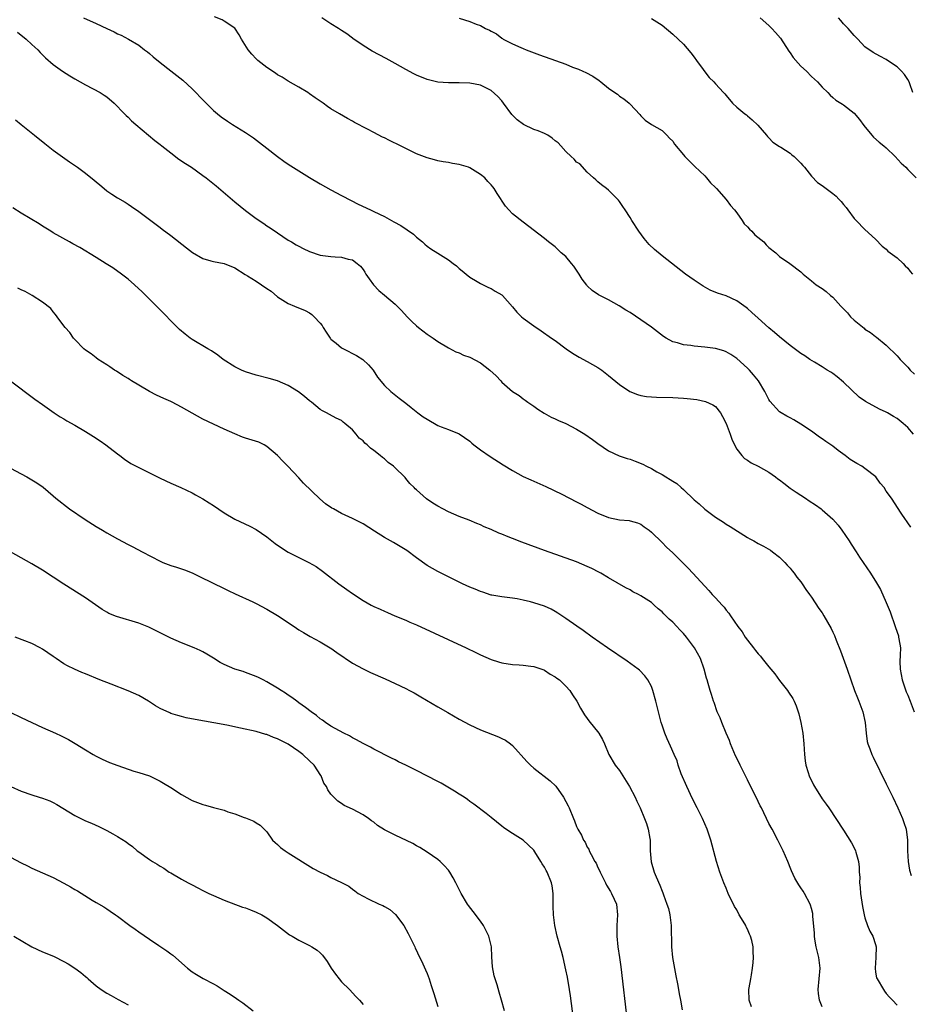
# Model space of a CAD drawing. Units: inches. Extents: x 2634000 to 2637000, y 1479000 to 1482000.
# Drawn here: x 2635293 to 2635459, y 1479646 to 1479831 of the extents above; entities that cross this region are included whole.
import ezdxf

# ---------------------------------------------------------------- set-up
doc = ezdxf.new("R2010")
doc.units = ezdxf.units.IN
doc.header["$MEASUREMENT"] = 0
doc.layers.add('LD26341479_10ft', color=131, linetype='Continuous')

msp = doc.modelspace()

# ---------------------------------------------------------------- linework, layer by layer
at = {"layer": 'LD26341479_10ft'}
for points, elevation in [([(2635304.63, 1479831), (2635307, 1479829.93), (2635309, 1479828.96), (2635310.37, 1479828.37), (2635311, 1479828.01), (2635311.72, 1479827.72), (2635313.1, 1479827), (2635315, 1479825.86), (2635316.08, 1479825), (2635316.61, 1479824.61), (2635317, 1479824.29), (2635317.68, 1479823.68), (2635319, 1479822.61), (2635321, 1479821.04), (2635322.16, 1479820.16), (2635323.28, 1479819.28), (2635325, 1479817.7), (2635327.31, 1479815.31), (2635329, 1479813.65), (2635329.74, 1479813), (2635330.43, 1479812.43), (2635331.6, 1479811.6), (2635332.54, 1479811), (2635335, 1479809.53), (2635336.51, 1479808.51), (2635337.64, 1479807.64), (2635339, 1479806.55), (2635340.99, 1479804.99), (2635342.16, 1479804.16), (2635343, 1479803.59), (2635345, 1479802.31), (2635347, 1479801.06), (2635349, 1479799.88), (2635351, 1479798.78), (2635353, 1479797.73), (2635354.77, 1479796.77), (2635356.1, 1479796.1), (2635358.38, 1479795), (2635359, 1479794.73), (2635361, 1479793.75), (2635362.33, 1479793), (2635362.78, 1479792.78), (2635364.07, 1479792.07), (2635365.29, 1479791.29), (2635366.44, 1479790.44), (2635367, 1479789.93), (2635368.13, 1479789), (2635368.58, 1479788.58), (2635369, 1479788.22), (2635369.71, 1479787.71), (2635371, 1479786.88), (2635373, 1479785.64), (2635373.91, 1479785), (2635374.52, 1479784.52), (2635375, 1479784.05), (2635375.58, 1479783.58), (2635376.34, 1479783), (2635377, 1479782.41), (2635378.37, 1479781.63), (2635379, 1479781.24), (2635379.52, 1479781), (2635380.48, 1479780.48), (2635381, 1479780.31), (2635381.76, 1479779.76), (2635383, 1479779.08), (2635383.09, 1479779), (2635385, 1479776.83), (2635385.83, 1479775.83), (2635386.7, 1479775), (2635387, 1479774.74), (2635389, 1479773.27), (2635390.37, 1479772.37), (2635392.3, 1479771), (2635393, 1479770.52), (2635395.07, 1479769), (2635396.2, 1479768.2), (2635397.45, 1479767.45), (2635399, 1479766.63), (2635401, 1479765.49), (2635401.71, 1479765), (2635403, 1479764), (2635405, 1479762.33), (2635406.99, 1479760.99), (2635408.42, 1479760.42), (2635409, 1479760.28), (2635410.09, 1479760.09), (2635411, 1479760.02), (2635411.96, 1479759.96), (2635415, 1479759.88), (2635417, 1479759.78), (2635417.71, 1479759.71), (2635419.5, 1479759.5), (2635421.15, 1479759.15), (2635422.52, 1479758.52), (2635423, 1479758.16), (2635423.95, 1479757), (2635424.34, 1479756.34), (2635425, 1479754.99), (2635425.73, 1479753), (2635426.05, 1479752.05), (2635426.57, 1479751), (2635427, 1479750.22), (2635427.94, 1479749), (2635428.45, 1479748.45), (2635429, 1479748.11), (2635429.67, 1479747.67), (2635431.02, 1479747.02), (2635433, 1479745.92), (2635434.25, 1479745), (2635434.66, 1479744.66), (2635435, 1479744.44), (2635435.81, 1479743.81), (2635437, 1479742.92), (2635438.14, 1479742.14), (2635439.88, 1479741), (2635440.54, 1479740.54), (2635441.76, 1479739.76), (2635442.79, 1479739), (2635443, 1479738.85), (2635445, 1479737.09), (2635445.96, 1479735.96), (2635446.68, 1479735), (2635448.02, 1479733), (2635448.39, 1479732.39), (2635449.34, 1479731), (2635449.98, 1479729.98), (2635450.68, 1479729), (2635452.04, 1479727), (2635453.19, 1479725.19), (2635453.89, 1479723.89), (2635455, 1479721.47), (2635455.72, 1479719.72), (2635456.66, 1479717), (2635457, 1479715.95), (2635457.25, 1479715.25), (2635457.31, 1479715), (2635457.35, 1479714.65), (2635457.63, 1479713), (2635457.6, 1479711.6), (2635457.56, 1479710.44), (2635457.57, 1479709), (2635457.95, 1479707), (2635458.74, 1479704.74), (2635459, 1479704.1), (2635459.48, 1479703), (2635460.21, 1479701)], 8730), ([(2635459.57, 1479735.57), (2635459, 1479736.38), (2635458.78, 1479736.78), (2635458.6, 1479737), (2635457.76, 1479738.24), (2635455.94, 1479741), (2635455, 1479742.35), (2635454.58, 1479743), (2635453.85, 1479743.85), (2635453.01, 1479745), (2635451, 1479746.59), (2635450.4, 1479747), (2635449.49, 1479747.49), (2635448.24, 1479748.24), (2635447.28, 1479749), (2635445.96, 1479749.96), (2635445, 1479750.78), (2635443.66, 1479751.66), (2635443, 1479752.15), (2635442.47, 1479752.47), (2635441, 1479753.54), (2635439, 1479754.89), (2635437.68, 1479755.68), (2635437, 1479756.06), (2635436.37, 1479756.37), (2635435.3, 1479757), (2635435, 1479757.21), (2635433.19, 1479759.19), (2635433, 1479759.49), (2635432.48, 1479760.48), (2635432.26, 1479761), (2635431.04, 1479763), (2635430.14, 1479764.14), (2635429.36, 1479765), (2635429, 1479765.37), (2635427, 1479767.2), (2635425.91, 1479767.91), (2635425, 1479768.45), (2635424.59, 1479768.59), (2635423, 1479769.06), (2635421, 1479769.32), (2635419, 1479769.49), (2635418.4, 1479769.6), (2635417, 1479769.75), (2635415.87, 1479770.13), (2635415, 1479770.33), (2635413.79, 1479771), (2635413.3, 1479771.3), (2635411, 1479773.04), (2635409, 1479774.44), (2635407, 1479775.77), (2635406.21, 1479776.21), (2635404.94, 1479777.06), (2635403, 1479778.14), (2635401.11, 1479779.11), (2635399.93, 1479779.93), (2635399, 1479780.78), (2635398.9, 1479780.9), (2635398.04, 1479782.04), (2635397.48, 1479783), (2635396.46, 1479784.46), (2635396.04, 1479785), (2635395, 1479786.26), (2635394.09, 1479787), (2635393, 1479788.07), (2635391.76, 1479789), (2635391, 1479789.64), (2635387, 1479792.7), (2635385, 1479794.3), (2635384.3, 1479795), (2635383.68, 1479795.68), (2635382.09, 1479798.09), (2635381.55, 1479799), (2635381.31, 1479799.31), (2635381, 1479799.69), (2635380.36, 1479800.36), (2635379.8, 1479801), (2635379, 1479801.65), (2635377, 1479802.9), (2635376.75, 1479803), (2635375, 1479803.54), (2635373.73, 1479803.73), (2635373, 1479803.87), (2635372.02, 1479804.02), (2635371, 1479804.2), (2635370.36, 1479804.36), (2635369, 1479804.75), (2635367, 1479805.54), (2635366, 1479806), (2635364.01, 1479807), (2635361.98, 1479807.98), (2635361, 1479808.5), (2635360.66, 1479808.66), (2635359, 1479809.52), (2635357.86, 1479810.14), (2635355.41, 1479811.41), (2635355, 1479811.66), (2635354.12, 1479812.12), (2635352.57, 1479813), (2635351, 1479813.95), (2635350.37, 1479814.37), (2635349.51, 1479815), (2635348.02, 1479816.02), (2635347, 1479816.76), (2635346.64, 1479817), (2635345, 1479817.99), (2635343, 1479819.14), (2635341.85, 1479819.85), (2635341, 1479820.32), (2635340.61, 1479820.61), (2635339, 1479821.68), (2635337.33, 1479823), (2635337, 1479823.3), (2635336.15, 1479824.15), (2635335.47, 1479825), (2635334.27, 1479827), (2635333.81, 1479827.81), (2635333, 1479829.03), (2635331, 1479830.38), (2635330.6, 1479830.6), (2635329.2, 1479831.2)], 8720), ([(2635460.07, 1479753), (2635459, 1479754.23), (2635458.18, 1479755), (2635457, 1479755.94), (2635456.33, 1479756.33), (2635455.25, 1479757), (2635455, 1479757.14), (2635453.7, 1479757.7), (2635451.11, 1479759.11), (2635449.93, 1479759.93), (2635447, 1479762.76), (2635445.77, 1479763.77), (2635445, 1479764.34), (2635444.6, 1479764.6), (2635443.91, 1479765), (2635443, 1479765.62), (2635441.53, 1479766.47), (2635440.68, 1479767), (2635439.71, 1479767.71), (2635439, 1479768.13), (2635438.51, 1479768.51), (2635437, 1479769.64), (2635435, 1479771.25), (2635434.07, 1479772.07), (2635433, 1479772.93), (2635431, 1479774.71), (2635429.82, 1479775.82), (2635429, 1479776.53), (2635428.74, 1479776.74), (2635427, 1479778), (2635425, 1479778.9), (2635423.4, 1479779.4), (2635421.98, 1479779.98), (2635420.7, 1479780.7), (2635419, 1479781.86), (2635417.42, 1479783), (2635413, 1479786.43), (2635411.58, 1479787.58), (2635410.56, 1479788.56), (2635409.64, 1479789.64), (2635408.65, 1479791), (2635407.36, 1479793), (2635407, 1479793.6), (2635406.12, 1479795), (2635405.67, 1479795.67), (2635405, 1479796.61), (2635404.83, 1479796.83), (2635404.65, 1479797), (2635403, 1479798.72), (2635402.58, 1479799), (2635401.68, 1479799.68), (2635401, 1479800.25), (2635400.62, 1479800.62), (2635400.17, 1479801), (2635399, 1479802.06), (2635397.61, 1479803.61), (2635397, 1479803.98), (2635396.53, 1479804.53), (2635395.97, 1479805), (2635395, 1479805.93), (2635394.03, 1479807), (2635393.56, 1479807.56), (2635393, 1479807.97), (2635392.45, 1479808.45), (2635391.6, 1479809), (2635391, 1479809.31), (2635389.82, 1479809.82), (2635389, 1479810.09), (2635387.03, 1479811.03), (2635385.88, 1479811.88), (2635384.88, 1479812.88), (2635383.29, 1479815), (2635383, 1479815.42), (2635382.23, 1479816.23), (2635381, 1479817.38), (2635379, 1479818.38), (2635377, 1479818.77), (2635375, 1479818.83), (2635373, 1479818.83), (2635371, 1479818.96), (2635369, 1479819.42), (2635367, 1479820.22), (2635366.49, 1479820.49), (2635365, 1479821.28), (2635363, 1479822.43), (2635361.35, 1479823.35), (2635358.73, 1479824.73), (2635357, 1479825.78), (2635355.12, 1479827.12), (2635355, 1479827.2), (2635353.97, 1479827.97), (2635353, 1479828.58), (2635352.38, 1479829), (2635351, 1479829.87), (2635349.29, 1479831)], 8710), ([(2635375, 1479830.92), (2635377, 1479830.27), (2635378.18, 1479829.82), (2635379, 1479829.53), (2635379.93, 1479829), (2635380.67, 1479828.67), (2635381, 1479828.47), (2635382, 1479828), (2635383, 1479827.15), (2635383.1, 1479827.1), (2635383.26, 1479827), (2635385, 1479826.14), (2635386.55, 1479825.45), (2635387, 1479825.26), (2635387.55, 1479825), (2635390.03, 1479824.03), (2635393.02, 1479823.02), (2635395, 1479822.28), (2635396.23, 1479821.77), (2635397.35, 1479821.35), (2635398.15, 1479821), (2635398.72, 1479820.72), (2635400.03, 1479820.03), (2635401.23, 1479819.23), (2635401.55, 1479819), (2635403, 1479817.78), (2635404.17, 1479817), (2635404.66, 1479816.66), (2635405, 1479816.32), (2635405.83, 1479815.83), (2635406.83, 1479815), (2635406.93, 1479814.93), (2635407, 1479814.84), (2635408.86, 1479812.86), (2635409, 1479812.65), (2635409.83, 1479811.83), (2635411.01, 1479811.01), (2635413, 1479809.85), (2635413.87, 1479809), (2635414.42, 1479808.42), (2635415, 1479807.86), (2635415.35, 1479807.35), (2635417, 1479805.3), (2635417.27, 1479805), (2635418.11, 1479804.11), (2635419.12, 1479803.12), (2635421, 1479801.36), (2635421.33, 1479801), (2635422.1, 1479800.1), (2635423, 1479799.22), (2635423.17, 1479799), (2635425, 1479796.98), (2635425.83, 1479795.83), (2635426.57, 1479795), (2635427, 1479794.44), (2635428.01, 1479793), (2635428.39, 1479792.39), (2635429, 1479791.87), (2635429.4, 1479791.4), (2635429.84, 1479791), (2635430.37, 1479790.37), (2635432.03, 1479789), (2635432.48, 1479788.48), (2635433, 1479787.94), (2635434.28, 1479787), (2635435, 1479786.3), (2635436.96, 1479784.96), (2635439, 1479783.41), (2635439.2, 1479783.2), (2635439.44, 1479783), (2635441, 1479781.75), (2635441.87, 1479781), (2635443, 1479780.26), (2635443.73, 1479779.73), (2635444.54, 1479779), (2635445, 1479778.66), (2635446.5, 1479777), (2635446.76, 1479776.76), (2635447.71, 1479775.71), (2635448.31, 1479775), (2635449, 1479774.33), (2635450.83, 1479772.83), (2635451, 1479772.68), (2635452.02, 1479772.02), (2635453, 1479771.27), (2635453.16, 1479771.16), (2635455, 1479769.65), (2635457, 1479767.67), (2635457.32, 1479767.32), (2635457.59, 1479767), (2635459, 1479765.54), (2635459.49, 1479765), (2635460.27, 1479764.27)], 8700), ([(2635411, 1479830.83), (2635413, 1479829.61), (2635415, 1479827.95), (2635415.99, 1479827), (2635417, 1479826.07), (2635418.4, 1479824.4), (2635419, 1479823.63), (2635419.43, 1479823), (2635420.68, 1479821.32), (2635421, 1479820.86), (2635421.81, 1479819.81), (2635422.72, 1479819), (2635423, 1479818.63), (2635424.51, 1479817), (2635424.76, 1479816.76), (2635425, 1479816.43), (2635426.17, 1479815), (2635427, 1479814.28), (2635428.51, 1479813), (2635428.8, 1479812.8), (2635429, 1479812.62), (2635429.9, 1479811.9), (2635430.91, 1479810.91), (2635432.56, 1479809), (2635432.75, 1479808.75), (2635433, 1479808.5), (2635433.72, 1479807.72), (2635435, 1479806.89), (2635435.27, 1479806.73), (2635437, 1479805.63), (2635437.33, 1479805.33), (2635437.76, 1479805), (2635438.36, 1479804.36), (2635439, 1479803.79), (2635439.35, 1479803.35), (2635439.69, 1479803), (2635441, 1479801.31), (2635442.14, 1479800.14), (2635443, 1479799.57), (2635443.73, 1479799), (2635445, 1479798.09), (2635445.59, 1479797.59), (2635446.11, 1479797), (2635446.57, 1479796.57), (2635447, 1479796.04), (2635447.49, 1479795.49), (2635447.82, 1479795), (2635449, 1479793.43), (2635449.37, 1479793), (2635451, 1479791.33), (2635453, 1479789.51), (2635454.24, 1479788.24), (2635455, 1479787.63), (2635455.31, 1479787.31), (2635455.75, 1479787), (2635457, 1479786.04), (2635458.18, 1479785), (2635458.55, 1479784.55), (2635459, 1479784.1), (2635459.47, 1479783.47), (2635459.88, 1479783)], 8690), ([(2635431.35, 1479831), (2635433, 1479829.52), (2635433.55, 1479829), (2635434.24, 1479828.24), (2635435.16, 1479827.16), (2635436.74, 1479824.74), (2635437, 1479824.41), (2635437.58, 1479823.58), (2635438.47, 1479822.47), (2635439, 1479821.93), (2635440.02, 1479821), (2635441, 1479820.02), (2635442.09, 1479819), (2635443, 1479818.01), (2635444.04, 1479817), (2635444.5, 1479816.5), (2635445, 1479816.09), (2635445.57, 1479815.57), (2635446.5, 1479815), (2635446.8, 1479814.8), (2635447, 1479814.68), (2635449, 1479813.12), (2635449.96, 1479811.96), (2635450.79, 1479810.79), (2635452.28, 1479809), (2635452.62, 1479808.62), (2635453.68, 1479807.68), (2635454.55, 1479807), (2635455, 1479806.61), (2635456.63, 1479805), (2635457.76, 1479803.76), (2635458.63, 1479803), (2635459, 1479802.58), (2635460.56, 1479801)], 8680), ([(2635459.94, 1479817), (2635459.38, 1479818.62), (2635459.26, 1479819), (2635459, 1479819.45), (2635458.4, 1479820.4), (2635457.87, 1479821), (2635457, 1479821.8), (2635455.24, 1479823), (2635455, 1479823.15), (2635453.78, 1479823.78), (2635452.51, 1479824.51), (2635451, 1479825.58), (2635449.69, 1479827), (2635449, 1479827.67), (2635447.86, 1479829), (2635447, 1479829.87), (2635446.46, 1479830.46), (2635446.04, 1479831)], 8670), ([(2635292.27, 1479828.27), (2635293.93, 1479827), (2635295, 1479825.99), (2635296.12, 1479825), (2635296.52, 1479824.52), (2635297, 1479824.08), (2635297.52, 1479823.52), (2635299, 1479822.27), (2635300.71, 1479821), (2635302.09, 1479820.09), (2635303, 1479819.56), (2635304.04, 1479819), (2635305, 1479818.41), (2635307.79, 1479817), (2635308.52, 1479816.52), (2635309, 1479816.19), (2635310.4, 1479815), (2635312.33, 1479813), (2635312.66, 1479812.66), (2635313, 1479812.36), (2635313.67, 1479811.67), (2635314.44, 1479811), (2635318.02, 1479808.02), (2635319, 1479807.29), (2635319.34, 1479807), (2635321, 1479805.69), (2635322.53, 1479804.53), (2635323.73, 1479803.73), (2635324.89, 1479803), (2635327, 1479801.47), (2635327.61, 1479801), (2635329.49, 1479799.49), (2635333, 1479796.55), (2635335, 1479794.9), (2635337, 1479793.42), (2635338.45, 1479792.45), (2635339, 1479792.04), (2635339.63, 1479791.63), (2635341, 1479790.69), (2635343, 1479789.36), (2635343.58, 1479789), (2635344.48, 1479788.48), (2635345, 1479788.21), (2635345.8, 1479787.8), (2635347, 1479787.21), (2635349, 1479786.52), (2635351, 1479786.26), (2635351.8, 1479786.2), (2635353, 1479786.15), (2635354.19, 1479785.81), (2635355, 1479785.63), (2635355.92, 1479785), (2635356.5, 1479784.5), (2635357, 1479783.84), (2635357.35, 1479783.35), (2635357.55, 1479783), (2635358.12, 1479782.12), (2635358.96, 1479780.96), (2635359.94, 1479779.94), (2635361, 1479779.03), (2635363, 1479777.38), (2635364.2, 1479776.2), (2635365.24, 1479775), (2635366.13, 1479774.13), (2635367, 1479773.31), (2635367.36, 1479773), (2635369, 1479771.75), (2635370.12, 1479771), (2635371, 1479770.39), (2635373, 1479769.15), (2635374.41, 1479768.41), (2635375, 1479768.21), (2635375.83, 1479767.83), (2635377, 1479767.44), (2635379, 1479766.38), (2635380.74, 1479765), (2635381.94, 1479763.94), (2635382.79, 1479763), (2635383, 1479762.75), (2635385, 1479761), (2635386.22, 1479760.22), (2635387, 1479759.64), (2635387.38, 1479759.38), (2635387.87, 1479759), (2635389, 1479758.25), (2635389.72, 1479757.72), (2635390.92, 1479756.92), (2635392.21, 1479756.21), (2635393, 1479755.89), (2635393.59, 1479755.59), (2635395, 1479755), (2635397, 1479753.97), (2635398.56, 1479753), (2635399.99, 1479751.99), (2635401, 1479751.24), (2635403, 1479749.88), (2635404.97, 1479748.97), (2635406.48, 1479748.48), (2635407, 1479748.32), (2635407.98, 1479747.98), (2635409.4, 1479747.4), (2635410.07, 1479747), (2635411, 1479746.56), (2635412.05, 1479745.95), (2635413, 1479745.44), (2635413.69, 1479745), (2635414.53, 1479744.53), (2635415, 1479744.19), (2635415.74, 1479743.74), (2635416.58, 1479743), (2635417, 1479742.64), (2635419, 1479740.74), (2635419.93, 1479739.93), (2635421, 1479738.96), (2635423, 1479737.45), (2635424.5, 1479736.5), (2635425, 1479736.16), (2635425.73, 1479735.73), (2635429, 1479733.67), (2635429.42, 1479733.42), (2635430.19, 1479733), (2635431, 1479732.52), (2635432.01, 1479732.01), (2635433.28, 1479731.28), (2635433.69, 1479731), (2635435, 1479729.95), (2635435.97, 1479729), (2635436.45, 1479728.45), (2635437, 1479727.89), (2635437.39, 1479727.39), (2635437.74, 1479727), (2635438.25, 1479726.25), (2635439, 1479725.34), (2635439.25, 1479725), (2635439.9, 1479723.9), (2635440.61, 1479723), (2635441, 1479722.45), (2635442.38, 1479720.38), (2635443, 1479719.53), (2635443.32, 1479719), (2635444.64, 1479716.64), (2635445, 1479715.92), (2635445.29, 1479715.29), (2635445.6, 1479714.4), (2635446.41, 1479712.41), (2635447.66, 1479709), (2635449.05, 1479705), (2635449.6, 1479703.6), (2635449.87, 1479703), (2635450.62, 1479701), (2635451.02, 1479699.02), (2635451.21, 1479697), (2635451.43, 1479695.43), (2635451.55, 1479695), (2635451.91, 1479694.09), (2635452.29, 1479693), (2635452.51, 1479692.51), (2635455, 1479687.52), (2635456.2, 1479685), (2635457.13, 1479683), (2635458.02, 1479681), (2635458.29, 1479680.29), (2635458.7, 1479679), (2635458.96, 1479677), (2635458.97, 1479675), (2635459.07, 1479673), (2635459.34, 1479671.34), (2635459.67, 1479670.33)], 8740), ([(2635291.9, 1479811.9), (2635292.98, 1479811), (2635295.45, 1479809), (2635297.43, 1479807.43), (2635299, 1479806.22), (2635302.03, 1479804.03), (2635303.5, 1479803), (2635305, 1479801.88), (2635306.62, 1479800.61), (2635307, 1479800.26), (2635307.7, 1479799.7), (2635308.5, 1479799), (2635309, 1479798.6), (2635309.95, 1479797.95), (2635311, 1479797.28), (2635312.45, 1479796.45), (2635313, 1479796.06), (2635313.65, 1479795.65), (2635315, 1479794.68), (2635319, 1479791.72), (2635319.4, 1479791.4), (2635321, 1479790.2), (2635323.92, 1479787.92), (2635325.06, 1479787.06), (2635327, 1479785.89), (2635328.51, 1479785.49), (2635329, 1479785.32), (2635331, 1479784.95), (2635333, 1479784.17), (2635334.9, 1479782.9), (2635335.35, 1479782.65), (2635337, 1479781.64), (2635338, 1479781), (2635339, 1479780.29), (2635339.77, 1479779.77), (2635341, 1479778.73), (2635343, 1479777.45), (2635344.16, 1479777), (2635346.15, 1479776.15), (2635347, 1479775.72), (2635347.43, 1479775.43), (2635347.88, 1479775), (2635349, 1479773.8), (2635349.34, 1479773.34), (2635349.51, 1479773), (2635350.11, 1479772.11), (2635350.82, 1479771), (2635350.9, 1479770.9), (2635351, 1479770.8), (2635351.96, 1479770.04), (2635353, 1479769.19), (2635353.34, 1479769), (2635355.77, 1479767.77), (2635356.97, 1479767), (2635358.01, 1479766.01), (2635358.89, 1479765), (2635359.71, 1479763.71), (2635361, 1479762.12), (2635362.19, 1479761), (2635363.75, 1479759.75), (2635365, 1479758.79), (2635365.99, 1479757.99), (2635367.29, 1479757), (2635368.28, 1479756.28), (2635369, 1479755.79), (2635371, 1479754.63), (2635371.61, 1479754.39), (2635373, 1479753.88), (2635375, 1479753.09), (2635377, 1479751.69), (2635377.35, 1479751.35), (2635377.78, 1479751), (2635379, 1479750.1), (2635380.84, 1479748.84), (2635383.26, 1479747.26), (2635385, 1479746.18), (2635387, 1479745.09), (2635388.43, 1479744.43), (2635391.21, 1479743.21), (2635394.26, 1479741.74), (2635397, 1479740.36), (2635397.87, 1479739.87), (2635399, 1479739.29), (2635401, 1479738.21), (2635403, 1479737.37), (2635405, 1479736.97), (2635406.81, 1479736.81), (2635407, 1479736.78), (2635408.39, 1479736.39), (2635409, 1479736.13), (2635409.67, 1479735.67), (2635410.57, 1479735), (2635411, 1479734.66), (2635413, 1479732.74), (2635413.85, 1479731.85), (2635415, 1479730.79), (2635416.92, 1479728.92), (2635417.92, 1479727.92), (2635418.79, 1479727), (2635421, 1479724.51), (2635421.74, 1479723.74), (2635422.41, 1479723), (2635423, 1479722.38), (2635424.24, 1479721), (2635424.62, 1479720.62), (2635425, 1479720.07), (2635425.49, 1479719.49), (2635425.8, 1479719), (2635427.19, 1479717), (2635427.98, 1479715.98), (2635428.59, 1479715), (2635429, 1479714.44), (2635430.1, 1479713), (2635430.51, 1479712.51), (2635431, 1479711.87), (2635431.41, 1479711.41), (2635431.72, 1479711), (2635433, 1479709.42), (2635434.1, 1479708.1), (2635435, 1479706.88), (2635436.5, 1479705), (2635436.71, 1479704.71), (2635437.5, 1479703.5), (2635437.75, 1479703), (2635438.14, 1479702.14), (2635438.63, 1479700.63), (2635439.02, 1479699), (2635439.37, 1479697), (2635439.57, 1479695), (2635439.68, 1479693), (2635439.8, 1479691.8), (2635439.92, 1479691), (2635440.36, 1479689.64), (2635440.53, 1479689), (2635441.34, 1479687.34), (2635441.55, 1479687), (2635443, 1479684.72), (2635443.72, 1479683.72), (2635444.22, 1479683), (2635447, 1479678.87), (2635448.47, 1479676.47), (2635449, 1479675.52), (2635449.24, 1479675), (2635449.3, 1479674.71), (2635449.78, 1479673), (2635449.94, 1479671.94), (2635449.92, 1479671), (2635450.02, 1479670.02), (2635450, 1479669), (2635450.11, 1479668.11), (2635450.19, 1479667), (2635450.54, 1479664.54), (2635450.84, 1479663), (2635451, 1479662.4), (2635451.49, 1479661), (2635451.92, 1479659.92), (2635452.49, 1479659), (2635453, 1479657.41), (2635453.11, 1479657), (2635453.05, 1479655.05), (2635453.06, 1479655), (2635452.89, 1479653), (2635453, 1479652.26), (2635453.19, 1479651.19), (2635453.27, 1479651), (2635454.44, 1479649), (2635454.68, 1479648.68), (2635455, 1479648.24), (2635455.58, 1479647.58), (2635456.16, 1479647), (2635457, 1479646.07)], 8750), ([(2635443, 1479645.78), (2635442.48, 1479647), (2635442.28, 1479648.28), (2635442.22, 1479649), (2635442.43, 1479651), (2635442.58, 1479653), (2635442.33, 1479655), (2635441.85, 1479657), (2635441.6, 1479658.4), (2635441.52, 1479659), (2635441.52, 1479659.52), (2635441.25, 1479662.75), (2635441.25, 1479663), (2635441.22, 1479663.22), (2635441, 1479664.15), (2635440.82, 1479664.82), (2635440.76, 1479665), (2635439.68, 1479667), (2635439.4, 1479667.4), (2635439, 1479668.06), (2635438.62, 1479668.62), (2635437.88, 1479669.88), (2635437.24, 1479671.24), (2635437, 1479671.86), (2635436.66, 1479672.66), (2635436.54, 1479673), (2635435.67, 1479675), (2635434.67, 1479677), (2635433.6, 1479679), (2635433, 1479680.09), (2635431.62, 1479683), (2635431.4, 1479683.4), (2635430.63, 1479685), (2635430.06, 1479686.06), (2635429, 1479688.28), (2635427.64, 1479691), (2635427.45, 1479691.45), (2635426.75, 1479692.75), (2635425.82, 1479695), (2635425.62, 1479695.62), (2635425, 1479697.03), (2635424.18, 1479699), (2635423.86, 1479699.86), (2635423.33, 1479701), (2635422.74, 1479702.74), (2635422.64, 1479703), (2635422.27, 1479704.27), (2635422.03, 1479705), (2635421.66, 1479706.34), (2635421.46, 1479707), (2635421.33, 1479707.33), (2635420.9, 1479709), (2635420.17, 1479711), (2635419.07, 1479713), (2635417.56, 1479715), (2635417, 1479715.67), (2635416.34, 1479716.34), (2635415.78, 1479717), (2635415, 1479717.79), (2635414.34, 1479718.34), (2635413.73, 1479719), (2635413.35, 1479719.35), (2635413, 1479719.72), (2635412.27, 1479720.27), (2635411.52, 1479721), (2635411, 1479721.45), (2635409, 1479722.76), (2635408.56, 1479723), (2635407.51, 1479723.51), (2635407, 1479723.83), (2635406.22, 1479724.22), (2635403, 1479726.07), (2635401.55, 1479727), (2635401.19, 1479727.19), (2635399.86, 1479727.86), (2635399, 1479728.25), (2635397, 1479729.08), (2635391, 1479731.25), (2635386.76, 1479732.76), (2635385, 1479733.44), (2635384.2, 1479733.8), (2635383, 1479734.27), (2635382.45, 1479734.45), (2635381, 1479735.17), (2635379.67, 1479735.67), (2635379, 1479736.04), (2635378.3, 1479736.3), (2635376.9, 1479736.9), (2635375, 1479737.61), (2635373.98, 1479738.02), (2635373, 1479738.45), (2635371.93, 1479739), (2635371, 1479739.5), (2635370.09, 1479740.09), (2635368.91, 1479740.91), (2635367, 1479742.56), (2635366.77, 1479742.77), (2635366.58, 1479743), (2635365.77, 1479743.77), (2635365, 1479744.73), (2635364.87, 1479744.87), (2635364.77, 1479745), (2635363, 1479746.73), (2635362.71, 1479747), (2635361.71, 1479747.71), (2635361, 1479748.37), (2635360.62, 1479748.62), (2635360.21, 1479749), (2635359, 1479749.96), (2635358.38, 1479750.38), (2635357.8, 1479751), (2635357.35, 1479751.35), (2635357, 1479751.74), (2635356.29, 1479752.29), (2635355.73, 1479753), (2635355, 1479753.8), (2635353.6, 1479755), (2635353.26, 1479755.26), (2635353, 1479755.55), (2635351.98, 1479755.98), (2635350.7, 1479756.7), (2635350.15, 1479757), (2635349.39, 1479757.39), (2635349, 1479757.61), (2635347.32, 1479759), (2635347, 1479759.24), (2635346.07, 1479760.07), (2635344.92, 1479760.92), (2635343, 1479762.15), (2635341, 1479763), (2635339.44, 1479763.44), (2635337, 1479764.03), (2635335, 1479764.66), (2635334.27, 1479765), (2635333, 1479765.63), (2635330.83, 1479767), (2635329.81, 1479767.81), (2635328.61, 1479768.61), (2635327.92, 1479769), (2635325, 1479770.73), (2635324.63, 1479771), (2635323.71, 1479771.71), (2635322.64, 1479772.64), (2635318.33, 1479777), (2635316.33, 1479779), (2635315.66, 1479779.66), (2635314.23, 1479781), (2635313, 1479782.03), (2635311.78, 1479783), (2635310.13, 1479784.13), (2635308.91, 1479784.91), (2635307, 1479786.1), (2635303.96, 1479787.96), (2635302.67, 1479788.67), (2635302.01, 1479789), (2635299, 1479790.73), (2635298.54, 1479791), (2635297, 1479791.99), (2635296.38, 1479792.38), (2635293, 1479794.38), (2635291.4, 1479795.4)], 8760), ([(2635429.74, 1479645.74), (2635429.3, 1479647), (2635429.26, 1479649), (2635429.3, 1479649.3), (2635429.62, 1479651), (2635429.72, 1479651.72), (2635429.96, 1479653), (2635430.04, 1479654.04), (2635430.14, 1479655), (2635430.08, 1479656.08), (2635430.07, 1479657), (2635429.83, 1479658.17), (2635429.59, 1479659), (2635429.39, 1479659.39), (2635429, 1479660.33), (2635428.76, 1479660.76), (2635428.66, 1479661), (2635428.2, 1479661.8), (2635427.47, 1479663), (2635427, 1479663.9), (2635426.57, 1479664.57), (2635425.4, 1479667), (2635425, 1479667.98), (2635424.56, 1479669), (2635423.81, 1479671), (2635423.17, 1479673), (2635422.14, 1479677), (2635421.47, 1479679), (2635421, 1479680.04), (2635420.58, 1479681), (2635419.59, 1479683), (2635418.7, 1479684.7), (2635417.62, 1479687), (2635416.6, 1479689.4), (2635416.02, 1479691), (2635415.81, 1479691.81), (2635415.26, 1479693), (2635414.58, 1479694.58), (2635413.93, 1479695.93), (2635413.52, 1479697), (2635413, 1479698.51), (2635412.86, 1479699), (2635412.31, 1479701), (2635411.82, 1479703), (2635411.3, 1479705), (2635411, 1479705.76), (2635410.36, 1479707), (2635409.77, 1479707.77), (2635408.78, 1479708.78), (2635408.53, 1479709), (2635406.49, 1479710.49), (2635402.81, 1479713), (2635399.94, 1479715), (2635398.22, 1479716.22), (2635397.03, 1479717.03), (2635395, 1479718.49), (2635393.5, 1479719.5), (2635393, 1479719.8), (2635392.21, 1479720.21), (2635391, 1479720.78), (2635389, 1479721.44), (2635388.39, 1479721.61), (2635387, 1479721.93), (2635385.84, 1479722.16), (2635385, 1479722.29), (2635383, 1479722.53), (2635381.15, 1479722.85), (2635381, 1479722.88), (2635379.42, 1479723.42), (2635379, 1479723.53), (2635377.98, 1479723.98), (2635377, 1479724.37), (2635375.63, 1479725), (2635373, 1479726.26), (2635371, 1479727.27), (2635369, 1479728.42), (2635367, 1479729.84), (2635365.2, 1479731.2), (2635363, 1479732.54), (2635362.69, 1479732.69), (2635362.17, 1479733), (2635361, 1479733.67), (2635359.13, 1479734.87), (2635357, 1479736.2), (2635355, 1479737.24), (2635353, 1479738.18), (2635351.44, 1479739), (2635351.16, 1479739.16), (2635349.99, 1479739.99), (2635348.9, 1479740.9), (2635345.85, 1479743.85), (2635345, 1479744.8), (2635342.9, 1479747), (2635341.96, 1479747.96), (2635341, 1479749.01), (2635339, 1479750.71), (2635338.47, 1479751), (2635337.48, 1479751.48), (2635335, 1479752.29), (2635334.45, 1479752.45), (2635333, 1479753.06), (2635331, 1479753.95), (2635329, 1479754.86), (2635327, 1479755.83), (2635325, 1479756.93), (2635323, 1479758.08), (2635321.25, 1479759), (2635321, 1479759.13), (2635319.7, 1479759.7), (2635319, 1479760.02), (2635318.31, 1479760.31), (2635317, 1479761.01), (2635315, 1479762.17), (2635313.63, 1479763), (2635313.24, 1479763.24), (2635313, 1479763.42), (2635312.02, 1479764.02), (2635310.81, 1479764.81), (2635310.48, 1479765), (2635309.61, 1479765.61), (2635309, 1479766), (2635307.39, 1479767), (2635307, 1479767.29), (2635306.07, 1479768.07), (2635305, 1479768.77), (2635304.71, 1479769), (2635303, 1479770.74), (2635302.75, 1479771), (2635302.07, 1479772.07), (2635301.21, 1479773), (2635301, 1479773.31), (2635299.71, 1479775), (2635299.42, 1479775.42), (2635299, 1479775.94), (2635298.55, 1479776.55), (2635297, 1479777.76), (2635295.04, 1479779), (2635293.71, 1479779.71), (2635293, 1479780.02), (2635292.38, 1479780.38)], 8770), ([(2635291, 1479763), (2635295.57, 1479759.57), (2635297, 1479758.54), (2635299.18, 1479757), (2635300.28, 1479756.28), (2635301, 1479755.86), (2635301.53, 1479755.53), (2635303, 1479754.68), (2635305, 1479753.5), (2635306.54, 1479752.54), (2635307.75, 1479751.75), (2635308.85, 1479751), (2635311, 1479749.31), (2635311.43, 1479749), (2635312.32, 1479748.32), (2635313.53, 1479747.53), (2635315, 1479746.75), (2635317, 1479745.78), (2635319, 1479744.78), (2635321, 1479743.81), (2635322.89, 1479743), (2635325, 1479742.02), (2635325.65, 1479741.64), (2635327, 1479740.92), (2635328.16, 1479740.16), (2635329, 1479739.65), (2635331, 1479738.29), (2635333, 1479737.1), (2635335.79, 1479735.79), (2635337, 1479735.17), (2635339, 1479733.8), (2635340.55, 1479732.55), (2635341.71, 1479731.71), (2635343, 1479730.92), (2635346.84, 1479729), (2635348.2, 1479728.2), (2635349.38, 1479727.38), (2635352.47, 1479725), (2635353.94, 1479723.94), (2635355, 1479723.14), (2635357, 1479721.85), (2635358.5, 1479721), (2635359, 1479720.74), (2635360.23, 1479720.23), (2635361, 1479719.84), (2635361.6, 1479719.6), (2635362.93, 1479719), (2635365, 1479718.16), (2635365.79, 1479717.79), (2635367, 1479717.27), (2635376.31, 1479713), (2635378.13, 1479712.13), (2635379, 1479711.69), (2635381, 1479710.81), (2635382.38, 1479710.38), (2635383, 1479710.16), (2635385, 1479709.85), (2635386.21, 1479709.79), (2635387, 1479709.73), (2635388.42, 1479709.58), (2635389, 1479709.48), (2635389.34, 1479709.34), (2635390.46, 1479709), (2635390.84, 1479708.84), (2635391, 1479708.8), (2635392.07, 1479708.07), (2635393, 1479707.57), (2635393.32, 1479707.32), (2635393.77, 1479707), (2635395, 1479705.79), (2635395.72, 1479705), (2635396.21, 1479704.21), (2635397.02, 1479703.02), (2635397.72, 1479701.72), (2635398.46, 1479700.46), (2635399, 1479699.77), (2635399.31, 1479699.31), (2635401.18, 1479697), (2635401.85, 1479695.85), (2635402.24, 1479695), (2635403.04, 1479693), (2635404.2, 1479691), (2635405, 1479689.99), (2635406.9, 1479687), (2635407.98, 1479685), (2635408.29, 1479684.29), (2635408.91, 1479683), (2635409.73, 1479681), (2635410.08, 1479680.08), (2635410.42, 1479679), (2635410.69, 1479677.31), (2635410.76, 1479677), (2635410.79, 1479675), (2635410.94, 1479672.94), (2635411.54, 1479671), (2635411.89, 1479670.11), (2635412.57, 1479668.57), (2635413, 1479667.4), (2635413.12, 1479667.12), (2635413.24, 1479666.76), (2635413.92, 1479665), (2635414.19, 1479664.19), (2635414.47, 1479663), (2635414.71, 1479661), (2635414.78, 1479657), (2635414.98, 1479655), (2635415.58, 1479651.58), (2635415.9, 1479650.09), (2635416.09, 1479649), (2635416.2, 1479648.2), (2635416.47, 1479647), (2635416.79, 1479645.21)], 8780), ([(2635291, 1479746.61), (2635293, 1479745.55), (2635294.06, 1479745), (2635294.67, 1479744.67), (2635295.91, 1479743.91), (2635297.07, 1479743.07), (2635299, 1479741.44), (2635299.5, 1479741), (2635302.05, 1479739), (2635304.98, 1479737), (2635307, 1479735.73), (2635308.21, 1479735), (2635309, 1479734.53), (2635311, 1479733.4), (2635313, 1479732.35), (2635313.91, 1479731.91), (2635315.61, 1479731), (2635319, 1479729.23), (2635319.53, 1479729), (2635321, 1479728.42), (2635322.09, 1479728.09), (2635323, 1479727.76), (2635323.58, 1479727.58), (2635325.01, 1479727.01), (2635326.38, 1479726.38), (2635328.82, 1479725.18), (2635331, 1479724.11), (2635331.72, 1479723.72), (2635333.08, 1479723.08), (2635336.39, 1479721.61), (2635337, 1479721.32), (2635339, 1479720.26), (2635341, 1479719.04), (2635344.12, 1479717), (2635345, 1479716.38), (2635345.85, 1479715.85), (2635347.13, 1479715.13), (2635349, 1479714.13), (2635350.85, 1479713), (2635351, 1479712.91), (2635352.1, 1479712.1), (2635355, 1479710.15), (2635357, 1479709.03), (2635358.37, 1479708.37), (2635361.17, 1479707.17), (2635363, 1479706.34), (2635365, 1479705.36), (2635365.71, 1479705), (2635366.55, 1479704.55), (2635367.83, 1479703.83), (2635371, 1479701.94), (2635372.86, 1479700.86), (2635375, 1479699.65), (2635377, 1479698.57), (2635379, 1479697.62), (2635382.34, 1479696.34), (2635383, 1479696.04), (2635383.68, 1479695.68), (2635384.62, 1479695), (2635385, 1479694.7), (2635387.68, 1479691.68), (2635388.36, 1479691), (2635389, 1479690.45), (2635392.06, 1479688.06), (2635393.09, 1479687.09), (2635394.57, 1479685), (2635395, 1479684.2), (2635395.39, 1479683.39), (2635395.6, 1479683), (2635396.42, 1479681), (2635396.62, 1479680.62), (2635397, 1479679.51), (2635397.22, 1479679), (2635397.9, 1479677.9), (2635398.28, 1479677), (2635398.57, 1479676.57), (2635399, 1479675.67), (2635399.27, 1479675.28), (2635399.37, 1479675), (2635399.7, 1479674.3), (2635400.43, 1479673), (2635400.65, 1479672.65), (2635401, 1479671.88), (2635401.3, 1479671.3), (2635401.4, 1479671), (2635402.4, 1479669), (2635402.57, 1479668.57), (2635403.33, 1479667.33), (2635403.56, 1479667), (2635404.05, 1479665.95), (2635404.47, 1479665), (2635404.66, 1479663), (2635404.51, 1479661), (2635404.51, 1479659), (2635404.74, 1479657), (2635405.02, 1479655.02), (2635405.25, 1479653.25), (2635406.48, 1479643)], 8790), ([(2635396.48, 1479643), (2635395.84, 1479647.84), (2635395.66, 1479649), (2635395.28, 1479651.28), (2635395, 1479652.7), (2635394.45, 1479655), (2635394.15, 1479656.15), (2635393.89, 1479657), (2635393.34, 1479659), (2635392.9, 1479661), (2635392.64, 1479663), (2635392.58, 1479664.58), (2635392.59, 1479667), (2635392.39, 1479668.39), (2635392.28, 1479669), (2635391.47, 1479671), (2635391.29, 1479671.29), (2635391, 1479671.91), (2635390.56, 1479672.56), (2635390.31, 1479673), (2635389.2, 1479674.8), (2635389, 1479675.1), (2635387, 1479676.96), (2635385, 1479678.19), (2635383.77, 1479679), (2635383.32, 1479679.32), (2635383, 1479679.6), (2635381, 1479681.24), (2635380.06, 1479681.94), (2635377.74, 1479683.74), (2635377, 1479684.19), (2635376.56, 1479684.56), (2635375.91, 1479685), (2635375, 1479685.58), (2635374.16, 1479686.16), (2635371.62, 1479687.62), (2635371, 1479687.94), (2635367, 1479690.01), (2635365, 1479691), (2635363.65, 1479691.65), (2635363, 1479692.01), (2635362.32, 1479692.32), (2635359, 1479694.02), (2635358.39, 1479694.39), (2635357, 1479695.05), (2635355.79, 1479695.79), (2635355, 1479696.12), (2635354.49, 1479696.49), (2635353.39, 1479697), (2635352.57, 1479697.42), (2635351, 1479698.35), (2635349.99, 1479699), (2635349.43, 1479699.43), (2635349, 1479699.67), (2635348.3, 1479700.3), (2635347.28, 1479701), (2635346.22, 1479701.79), (2635345, 1479702.71), (2635344.58, 1479703), (2635343.69, 1479703.69), (2635343, 1479704.12), (2635342.48, 1479704.48), (2635341.65, 1479705), (2635341, 1479705.45), (2635339, 1479706.65), (2635338.27, 1479707), (2635337.44, 1479707.44), (2635337, 1479707.65), (2635335, 1479708.39), (2635334.53, 1479708.53), (2635333.01, 1479709.01), (2635331, 1479709.87), (2635330.24, 1479710.24), (2635329, 1479711.04), (2635327.78, 1479711.78), (2635327, 1479712.24), (2635326.49, 1479712.49), (2635325.36, 1479713), (2635323, 1479713.93), (2635321, 1479714.83), (2635316.89, 1479716.89), (2635315, 1479717.64), (2635310.83, 1479718.83), (2635309.42, 1479719.42), (2635309, 1479719.67), (2635308.18, 1479720.18), (2635305, 1479722.34), (2635301, 1479724.92), (2635299, 1479726.24), (2635297, 1479727.53), (2635295, 1479728.73), (2635290.97, 1479730.97)], 8800), ([(2635383.48, 1479645), (2635382.96, 1479647), (2635382.49, 1479648.49), (2635382.1, 1479649.9), (2635381.55, 1479651.55), (2635381.24, 1479653.24), (2635381.12, 1479655.12), (2635381.05, 1479657), (2635380.57, 1479659), (2635379.57, 1479661), (2635379, 1479661.81), (2635377.64, 1479663.64), (2635376.75, 1479664.75), (2635376.59, 1479665), (2635375.4, 1479667), (2635374.38, 1479669), (2635373.89, 1479669.89), (2635373.24, 1479671), (2635373, 1479671.32), (2635372.21, 1479672.21), (2635371.42, 1479673), (2635371, 1479673.36), (2635369, 1479674.74), (2635367.61, 1479675.61), (2635367, 1479675.93), (2635366.32, 1479676.32), (2635363, 1479677.88), (2635361, 1479678.91), (2635359.74, 1479679.74), (2635359, 1479680.32), (2635358.61, 1479680.61), (2635358, 1479681), (2635357, 1479681.69), (2635355, 1479682.75), (2635353.49, 1479683.49), (2635353, 1479683.85), (2635352.3, 1479684.3), (2635351.56, 1479685), (2635351, 1479685.6), (2635350.38, 1479686.38), (2635350.16, 1479687), (2635349.67, 1479687.67), (2635349.19, 1479689), (2635349.1, 1479689.1), (2635347.85, 1479691), (2635347, 1479691.82), (2635345.71, 1479693), (2635345, 1479693.55), (2635343, 1479694.93), (2635341.61, 1479695.61), (2635341, 1479695.97), (2635340.22, 1479696.22), (2635339, 1479696.73), (2635338.78, 1479696.78), (2635337, 1479697.29), (2635334.03, 1479697.97), (2635331.51, 1479698.49), (2635329.05, 1479698.95), (2635325.57, 1479699.57), (2635323.9, 1479699.9), (2635323, 1479700.1), (2635322.3, 1479700.3), (2635321, 1479700.71), (2635320.79, 1479700.79), (2635319, 1479701.64), (2635318.13, 1479702.13), (2635316.82, 1479703), (2635315, 1479704.04), (2635313, 1479704.93), (2635309.84, 1479706.16), (2635307.71, 1479707), (2635305, 1479708.1), (2635304.35, 1479708.35), (2635302.97, 1479708.97), (2635301.63, 1479709.63), (2635301, 1479709.99), (2635299.56, 1479711), (2635299, 1479711.36), (2635297, 1479712.76), (2635296.55, 1479713), (2635295, 1479713.81), (2635293.68, 1479714.32), (2635291.87, 1479715)], 8810), ([(2635290.94, 1479700.94), (2635293, 1479699.92), (2635295, 1479698.98), (2635297, 1479698.08), (2635299.43, 1479697), (2635300.5, 1479696.5), (2635301, 1479696.23), (2635301.83, 1479695.83), (2635303.09, 1479695.09), (2635305, 1479693.88), (2635306.47, 1479693), (2635307, 1479692.71), (2635308.14, 1479692.14), (2635309.53, 1479691.53), (2635311.07, 1479690.93), (2635314.09, 1479689.91), (2635315, 1479689.65), (2635316.99, 1479688.99), (2635318.36, 1479688.36), (2635319, 1479688.03), (2635319.62, 1479687.62), (2635321, 1479686.82), (2635323, 1479685.5), (2635325, 1479684.41), (2635326.03, 1479684.03), (2635327, 1479683.63), (2635327.52, 1479683.52), (2635329, 1479683.07), (2635331, 1479682.56), (2635331.71, 1479682.29), (2635333, 1479681.92), (2635334.77, 1479681.23), (2635335, 1479681.16), (2635336.54, 1479680.54), (2635337, 1479680.23), (2635337.76, 1479679.76), (2635338.49, 1479679), (2635339, 1479678.53), (2635340.07, 1479677), (2635340.54, 1479676.54), (2635341, 1479676.18), (2635341.57, 1479675.57), (2635342.39, 1479675), (2635343, 1479674.6), (2635347.69, 1479671.69), (2635349, 1479670.98), (2635350.33, 1479670.33), (2635351, 1479669.98), (2635353, 1479669.04), (2635354.34, 1479668.34), (2635355, 1479667.82), (2635355.48, 1479667.48), (2635356.09, 1479667), (2635357, 1479666.48), (2635357.99, 1479666.01), (2635360, 1479665), (2635360.71, 1479664.71), (2635361, 1479664.56), (2635361.99, 1479663.99), (2635363.06, 1479663.06), (2635364.62, 1479661), (2635365.47, 1479659.47), (2635366.4, 1479657.6), (2635366.69, 1479657), (2635366.77, 1479656.77), (2635367, 1479656.32), (2635367.4, 1479655.4), (2635367.62, 1479655), (2635368.21, 1479653.79), (2635368.68, 1479652.68), (2635369, 1479652), (2635369.36, 1479651), (2635369.77, 1479649.77), (2635370, 1479649), (2635370.27, 1479648.27), (2635371, 1479645.8)], 8820), ([(2635291.05, 1479687), (2635293, 1479686.15), (2635295, 1479685.43), (2635296.34, 1479685), (2635297, 1479684.82), (2635298.33, 1479684.33), (2635299, 1479684.03), (2635299.68, 1479683.68), (2635303, 1479681.59), (2635305, 1479680.6), (2635306.13, 1479680.13), (2635307.51, 1479679.51), (2635309, 1479678.78), (2635310.17, 1479678.17), (2635311, 1479677.68), (2635312.63, 1479676.63), (2635313, 1479676.35), (2635313.81, 1479675.81), (2635314.73, 1479675), (2635315, 1479674.79), (2635317, 1479673.36), (2635317.56, 1479673), (2635318.47, 1479672.47), (2635319, 1479672.09), (2635319.7, 1479671.7), (2635320.71, 1479671), (2635321, 1479670.82), (2635323, 1479669.69), (2635324.24, 1479669), (2635324.74, 1479668.74), (2635325, 1479668.59), (2635326.07, 1479668.07), (2635327, 1479667.55), (2635327.38, 1479667.38), (2635328.14, 1479667), (2635329, 1479666.6), (2635331, 1479665.76), (2635334.45, 1479664.45), (2635335, 1479664.27), (2635335.9, 1479663.9), (2635337, 1479663.5), (2635338.06, 1479663), (2635339, 1479662.45), (2635340.99, 1479661), (2635342.09, 1479660.09), (2635343.26, 1479659.26), (2635343.73, 1479659), (2635345, 1479658.21), (2635347, 1479657.23), (2635347.41, 1479657), (2635348.39, 1479656.39), (2635349, 1479655.86), (2635349.42, 1479655.42), (2635350.27, 1479654.27), (2635351.02, 1479653), (2635351.85, 1479651.85), (2635352.52, 1479651), (2635353, 1479650.44), (2635354.44, 1479649), (2635355.67, 1479647.67), (2635356.37, 1479647), (2635357, 1479646.21)], 8830), ([(2635291, 1479673.77), (2635293, 1479672.71), (2635294.16, 1479672.16), (2635295, 1479671.74), (2635299, 1479669.95), (2635301, 1479668.92), (2635302.24, 1479668.24), (2635303, 1479667.76), (2635303.51, 1479667.51), (2635306.26, 1479665.74), (2635307, 1479665.3), (2635308.46, 1479664.46), (2635309, 1479664.09), (2635309.67, 1479663.67), (2635310.63, 1479663), (2635311, 1479662.76), (2635313.35, 1479661), (2635314.33, 1479660.33), (2635315, 1479659.79), (2635317, 1479658.41), (2635318.78, 1479657.22), (2635320.27, 1479656.27), (2635321, 1479655.67), (2635321.4, 1479655.4), (2635324.13, 1479653), (2635325, 1479652.34), (2635325.82, 1479651.82), (2635327.08, 1479651.08), (2635329, 1479650.07), (2635329.67, 1479649.67), (2635331, 1479648.83), (2635332.11, 1479648.11), (2635333.31, 1479647.31), (2635333.73, 1479647), (2635334.5, 1479646.5), (2635336.4, 1479645)], 8840), ([(2635291.58, 1479659), (2635294.98, 1479656.98), (2635297, 1479656.06), (2635297.76, 1479655.76), (2635299.15, 1479655.15), (2635301, 1479654.23), (2635301.81, 1479653.81), (2635303.04, 1479653), (2635304.18, 1479652.18), (2635305, 1479651.44), (2635305.25, 1479651.25), (2635305.51, 1479651), (2635307, 1479649.71), (2635307.96, 1479649), (2635309, 1479648.32), (2635309.86, 1479647.86), (2635311.13, 1479647.13), (2635313, 1479646.16)], 8850)]:
    msp.add_lwpolyline(points, dxfattribs=dict(at, elevation=elevation))

doc.saveas('drawing.dxf')
